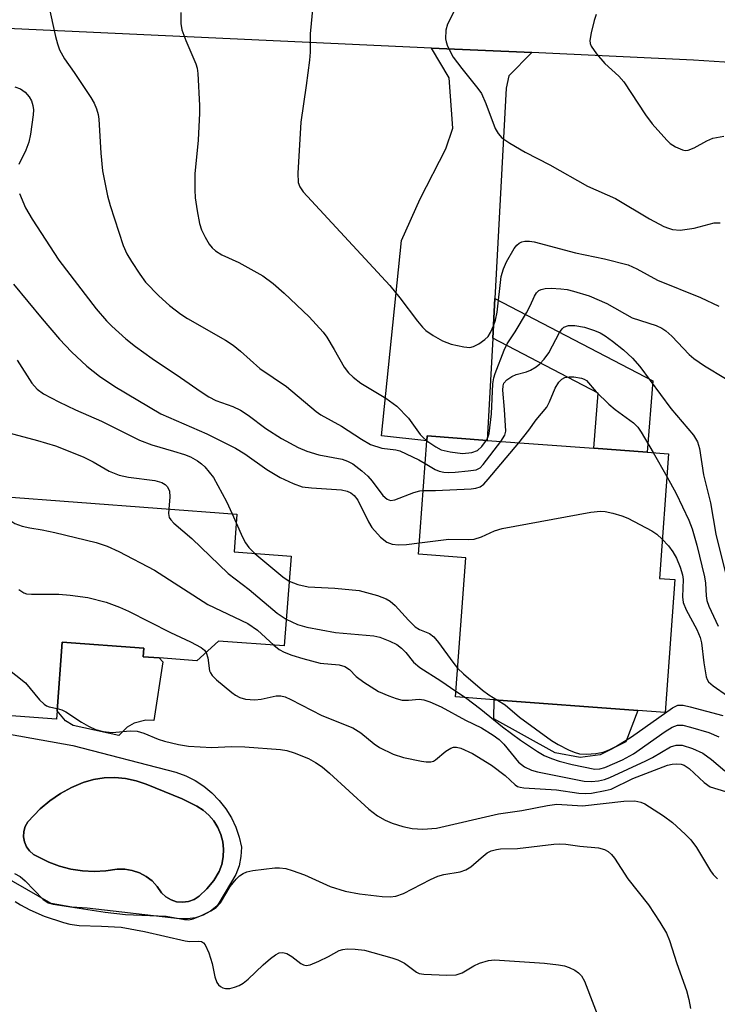
# Model space of a CAD drawing. Units: inches. Extents: x 1291759 to 1297759, y 477452 to 481452.
# Drawn here: x 1292476 to 1292604, y 480432 to 480612 of the extents above; entities that cross this region are included whole.
import ezdxf

# ---------------------------------------------------------------- set-up
doc = ezdxf.new("R2010")
doc.units = ezdxf.units.IN
doc.header["$MEASUREMENT"] = 0
for name, color, linetype in [('BLDG-Footprint', 5, 'Continuous'), ('CULTRL-Pad', 6, 'Continuous'), ('CULTRL-Swimming Pool in Ground', 4, 'Continuous'), ('TRANS-Driveway', 251, 'Continuous'), ('TRANS-Non Street Sidewalk', 7, 'Continuous'), ('TRANS-Road', 130, 'Continuous'), ('Undefined', 1, 'Continuous')]:
    doc.layers.add(name, color=color, linetype=linetype)

msp = doc.modelspace()

# ---------------------------------------------------------------- linework, layer by layer
at = {"layer": 'BLDG-Footprint'}
for points, elevation in [([(1292596, 480509.66), (1292594.2, 480485.38), (1292589.25, 480485.75), (1292562.98, 480487.69), (1292555.9, 480488.22), (1292557.78, 480513.64), (1292549.17, 480514.28), (1292550.71, 480534.98), (1292550.77, 480535.88), (1292561.72, 480535.06), (1292581.18, 480533.62), (1292590.95, 480532.9), (1292594.84, 480532.61), (1292593.16, 480509.87)], 280.74), ([(1292452.36, 480525.81), (1292471.26, 480524.39), (1292471.3, 480524.95), (1292472.28, 480524.88), (1292516, 480521.6), (1292515.49, 480514.69), (1292525.88, 480513.91), (1292524.65, 480497.52), (1292512.63, 480498.42), (1292508.7, 480494.81), (1292501.79, 480495.33), (1292498.89, 480495.55), (1292499, 480497.09), (1292484.1, 480498.21), (1292483.16, 480485.65), (1292483.04, 480484.14), (1292468.11, 480485.26), (1292469.46, 480503.23), (1292450.78, 480504.63)], 288.71)]:
    msp.add_lwpolyline(points, close=True, dxfattribs=dict(at, elevation=elevation))
at = {"layer": 'CULTRL-Pad'}
for points in [[(1292502.47, 480494.6), (1292500.84, 480483.89), (1292499.36, 480483.94), (1292497.22, 480483.41), (1292495.94, 480482.68), (1292494.43, 480481.2), (1292486.09, 480482.97), (1292484.7, 480483.86), (1292483.16, 480485.65), (1292484.1, 480498.21), (1292499, 480497.09), (1292498.89, 480495.55), (1292501.79, 480495.33)], [(1292582.33, 480477.66), (1292578.72, 480477.18), (1292574.1, 480478), (1292562.92, 480484.22), (1292562.98, 480487.69), (1292589.25, 480485.75), (1292587.06, 480480.02)]]:
    msp.add_lwpolyline(points, close=True, dxfattribs=at)
msp.add_polyline3d([(1292474.45, 480481.41, 0), (1292486.05, 480479.36, 0), (1292504.84, 480474.48, 0), (1292506.64, 480473.81, 0), (1292508.35, 480472.94, 0), (1292509.96, 480471.9, 0), (1292511.44, 480470.68, 0), (1292512.78, 480469.31, 0), (1292513.97, 480467.79, 0), (1292514.98, 480466.16, 0), (1292515.8, 480464.43, 0), (1292516.43, 480462.62, 0), (1292516.86, 480460.75, 0), (1292516.74, 480459.05, 0), (1292516.38, 480457.39, 0), (1292515.79, 480455.79, 0), (1292512.71, 480450.53, 0), (1292512.34, 480449.98, 0), (1292511.17, 480449.08, 0), (1292509.86, 480448.38, 0), (1292508.46, 480447.9, 0), (1292506.99, 480447.67, 0), (1292505.51, 480447.68, 0), (1292488.66, 480449.66, 0), (1292485.87, 480449.82, 0), (1292482.09, 480450.52, 0), (1292468.28, 480458.4, 0)], dxfattribs=at)
msp.add_polyline3d([(1292513.23, 480457.64, 0), (1292513.49, 480459, 0), (1292513.55, 480460.39, 0), (1292513.4, 480461.76, 0), (1292513.05, 480463.1, 0), (1292512.51, 480464.38, 0), (1292511.78, 480465.56, 0), (1292510.89, 480466.62, 0), (1292509.84, 480467.53, 0), (1292508.68, 480468.28, 0), (1292506, 480469.61, 0), (1292499.42, 480472.26, 0), (1292497.57, 480472.9, 0), (1292495.65, 480473.3, 0), (1292493.69, 480473.48, 0), (1292491.73, 480473.41, 0), (1292489.79, 480473.12, 0), (1292487.91, 480472.59, 0), (1292485.78, 480471.67, 0), (1292483.75, 480470.56, 0), (1292481.84, 480469.25, 0), (1292480.06, 480467.77, 0), (1292477.79, 480465.41, 0), (1292477.33, 480464.57, 0), (1292477.07, 480463.65, 0), (1292477.02, 480462.69, 0), (1292477.19, 480461.75, 0), (1292477.58, 480460.86, 0), (1292478.14, 480460.09, 0), (1292478.87, 480459.47, 0), (1292481.63, 480458.07, 0), (1292483.62, 480457.32, 0), (1292485.68, 480456.77, 0), (1292487.79, 480456.44, 0), (1292489.91, 480456.33, 0), (1292492.04, 480456.44, 0), (1292494.15, 480456.76, 0), (1292495.53, 480456.77, 0), (1292496.89, 480456.54, 0), (1292498.2, 480456.1, 0), (1292499.42, 480455.45, 0), (1292500.51, 480454.61, 0), (1292501.46, 480453.6, 0), (1292502.22, 480452.46, 0), (1292503.02, 480451.71, 0), (1292503.96, 480451.15, 0), (1292504.99, 480450.81, 0), (1292506.08, 480450.71, 0), (1292507.17, 480450.85, 0), (1292508.19, 480451.22, 0), (1292509.11, 480451.81, 0), (1292510.53, 480453.15, 0), (1292511.76, 480454.67, 0), (1292512.77, 480456.33, 0)], close=True, dxfattribs=at)
at = {"layer": 'CULTRL-Swimming Pool in Ground'}
msp.add_lwpolyline([(1292513.23, 480457.64), (1292512.77, 480456.33), (1292511.76, 480454.67), (1292510.53, 480453.15), (1292509.11, 480451.81), (1292508.19, 480451.22), (1292507.17, 480450.85), (1292506.08, 480450.71), (1292504.99, 480450.81), (1292503.96, 480451.15), (1292503.02, 480451.71), (1292502.22, 480452.46), (1292501.46, 480453.6), (1292500.51, 480454.61), (1292499.42, 480455.45), (1292498.2, 480456.1), (1292496.89, 480456.54), (1292495.53, 480456.77), (1292494.15, 480456.76), (1292492.04, 480456.44), (1292489.91, 480456.33), (1292487.79, 480456.44), (1292485.68, 480456.77), (1292483.62, 480457.32), (1292481.63, 480458.07), (1292478.87, 480459.47), (1292478.14, 480460.09), (1292477.58, 480460.86), (1292477.19, 480461.75), (1292477.02, 480462.69), (1292477.07, 480463.65), (1292477.33, 480464.57), (1292477.79, 480465.41), (1292480.06, 480467.77), (1292481.84, 480469.25), (1292483.75, 480470.56), (1292485.78, 480471.67), (1292487.91, 480472.59), (1292489.79, 480473.12), (1292491.73, 480473.41), (1292493.69, 480473.48), (1292495.65, 480473.3), (1292497.57, 480472.9), (1292499.42, 480472.26), (1292506, 480469.61), (1292508.68, 480468.28), (1292509.84, 480467.53), (1292510.89, 480466.62), (1292511.78, 480465.56), (1292512.51, 480464.38), (1292513.05, 480463.1), (1292513.4, 480461.76), (1292513.55, 480460.39), (1292513.49, 480459)], close=True, dxfattribs=at)
at = {"layer": 'TRANS-Driveway'}
msp.add_lwpolyline([(1292569.86, 480605.88), (1292565.69, 480601.65), (1292565.19, 480599.38), (1292563.12, 480560.96), (1292562.72, 480553.71), (1292561.72, 480535.07), (1292550.77, 480535.88), (1292550.71, 480534.98), (1292542.39, 480535.92), (1292546.04, 480571.54), (1292549.48, 480579.2), (1292554.18, 480588.28), (1292555.41, 480592.1), (1292554.74, 480601.27), (1292551.55, 480606.71)], close=True, dxfattribs=at)
at = {"layer": 'TRANS-Non Street Sidewalk'}
msp.add_lwpolyline([(1292562.72, 480553.71), (1292563.12, 480560.96), (1292591.99, 480545.93), (1292590.95, 480532.9), (1292581.18, 480533.62), (1292581.98, 480543.69)], close=True, dxfattribs=at)
at = {"layer": 'TRANS-Road'}
msp.add_lwpolyline([(1292765.29, 480573.83), (1292757.15, 480577.01), (1292754.38, 480578.05), (1292743.4, 480582.12), (1292738.2, 480583.69), (1292733.49, 480585.12), (1292723.52, 480587.89), (1292713.48, 480590.44), (1292703.4, 480592.77), (1292697.61, 480593.97), (1292693.26, 480594.87), (1292692.96, 480594.93), (1292666.11, 480599.79), (1292663.5, 480600.26), (1292660.88, 480600.43), (1292638.5, 480601.92), (1292622.06, 480603.01), (1292599.41, 480604.52), (1292569.86, 480605.88), (1292551.55, 480606.71), (1292466.14, 480610.63)], dxfattribs=at)
at = {"layer": 'Undefined'}
for p, q in [((1292592.03, 480532.82, 280), (1292594.53, 480528.45, 280)), ((1292515.16, 480521.66, 284), (1292515.88, 480520, 284)), ((1292555.98, 480489.29, 286), (1292557.73, 480488.08, 286))]:
    msp.add_line(p, q, dxfattribs=at)
for points, elevation in [([(1292557.67, 480617.5), (1292554.47, 480611.09), (1292554.18, 480610), (1292554.12, 480608.37), (1292554.19, 480607.83), (1292554.45, 480607.04), (1292555.51, 480605.03), (1292557.05, 480602.98), (1292559.99, 480599.34), (1292560.65, 480598.38), (1292561.47, 480596.58), (1292563.14, 480592.01), (1292563.69, 480591.08), (1292564.41, 480590.33), (1292565.82, 480589.32), (1292568.64, 480587.68), (1292573.17, 480585.4), (1292580.03, 480581.5), (1292585.12, 480579.22), (1292591.37, 480575.5), (1292593.99, 480574.13), (1292594.8, 480573.79), (1292595.57, 480573.57), (1292596.93, 480573.46), (1292599.53, 480573.81), (1292603.15, 480574.79), (1292604.29, 480574.78)], 272), ([(1292481.59, 480614.62), (1292482.87, 480608.84), (1292483.23, 480607.46), (1292483.6, 480606.41), (1292484.53, 480604.76), (1292486.28, 480602.25), (1292489.33, 480597.65), (1292489.92, 480596.66), (1292490.35, 480595.63), (1292490.64, 480594.57), (1292490.76, 480593.7), (1292491.16, 480587.52), (1292491.47, 480584.27), (1292492.34, 480579.69), (1292492.84, 480577.94), (1292495.25, 480570.65), (1292495.92, 480569.13), (1292496.74, 480567.72), (1292498.24, 480565.4), (1292499.33, 480563.97), (1292501.75, 480561.46), (1292503.7, 480559.71), (1292505.75, 480558.12), (1292506.98, 480557.3), (1292513.93, 480553.34), (1292515.33, 480552.46), (1292516.67, 480551.38), (1292520.18, 480548.18), (1292525.06, 480544.9), (1292530.46, 480540.35), (1292531.3, 480539.71), (1292535.09, 480537.64), (1292538.74, 480535.27), (1292540.42, 480534.33), (1292542.46, 480533.64), (1292545.02, 480533.35), (1292545.74, 480533.18), (1292549.23, 480531.51), (1292550.4, 480530.86)], 278), ([(1292529.88, 480614.35), (1292529.35, 480609.31), (1292529.35, 480605.94), (1292529.24, 480604.5), (1292528.65, 480599.86), (1292527.66, 480593.16), (1292527.13, 480583.85), (1292527.2, 480582.14), (1292527.47, 480581.36), (1292528.12, 480580.43), (1292543.95, 480563.33), (1292545.76, 480561.12), (1292548.97, 480556.81), (1292549.88, 480555.72), (1292550.48, 480555.14), (1292551.82, 480554.19), (1292553.55, 480553.26), (1292555.16, 480552.66), (1292557.42, 480552.13), (1292558.53, 480552.05), (1292559.22, 480552.2), (1292560.16, 480552.67), (1292561.28, 480553.46), (1292561.86, 480554.03), (1292562.33, 480554.76), (1292562.88, 480555.96), (1292563.25, 480557.02), (1292563.51, 480558.48), (1292564.27, 480565.01), (1292564.67, 480566.39), (1292565.25, 480567.67), (1292566.64, 480570.1), (1292567.14, 480570.73), (1292567.55, 480571.08), (1292568.04, 480571.33), (1292568.57, 480571.46), (1292569.42, 480571.45), (1292570.29, 480571.31), (1292577.85, 480569.31), (1292583.11, 480568.22), (1292587.45, 480567.11), (1292589.06, 480566.39), (1292592.8, 480564.31), (1292600.67, 480561.15), (1292604.03, 480559.55)], 274), ([(1292505.73, 480613.19), (1292505.77, 480611.16), (1292505.94, 480610.02), (1292506.65, 480608.06), (1292508.48, 480603.82), (1292508.72, 480603.06), (1292508.88, 480602.03), (1292509.18, 480596.22), (1292509.19, 480594.79), (1292508.93, 480589.86), (1292508.34, 480583.72), (1292508.3, 480580.82), (1292508.38, 480579.36), (1292508.75, 480577), (1292509.18, 480574.65), (1292509.52, 480573.52), (1292510.17, 480572.19), (1292510.92, 480570.92), (1292511.46, 480570.23), (1292512.07, 480569.7), (1292513.24, 480568.97), (1292516.36, 480567.57), (1292520.72, 480565.09), (1292522.61, 480563.71), (1292524.61, 480561.94), (1292529.17, 480557.63), (1292531.73, 480554.81), (1292532.41, 480553.88), (1292533.78, 480551.67), (1292535.57, 480548.44), (1292536.36, 480547.39), (1292537.24, 480546.58), (1292538.66, 480545.49), (1292543.19, 480542.77), (1292545.21, 480541.28), (1292547.36, 480539.11), (1292549.47, 480536.15), (1292550.03, 480535.56), (1292550.71, 480534.99)], 276), ([(1292581.62, 480612.84), (1292581.27, 480611.73), (1292580.68, 480609.46), (1292580.45, 480608.07), (1292580.49, 480607.55), (1292580.68, 480607.05), (1292581.67, 480605.67), (1292583.22, 480603.91), (1292585.78, 480601.58), (1292586.67, 480600.55), (1292590.64, 480594.48), (1292591.82, 480592.85), (1292594.53, 480589.87), (1292595.16, 480589.3), (1292596.12, 480588.67), (1292597.39, 480588.1), (1292597.9, 480588.01), (1292598.44, 480588.07), (1292599.5, 480588.47), (1292601.82, 480589.77), (1292602.91, 480590.23), (1292604.96, 480590.61)], 270), ([(1292475.43, 480599.65), (1292476.46, 480599.23), (1292477.34, 480598.62), (1292478.08, 480597.78), (1292478.47, 480597.04), (1292478.73, 480596.24), (1292478.85, 480595.4), (1292478.8, 480594.52), (1292478.3, 480590.99), (1292478.01, 480589.54), (1292477.44, 480588.04), (1292476.15, 480585.42)], 280), ([(1292476.29, 480580.15), (1292477.4, 480577.51), (1292478.57, 480575.43), (1292483.47, 480567.95), (1292490.3, 480559.1), (1292492.15, 480556.9), (1292493.16, 480555.89), (1292495.68, 480553.59), (1292497.48, 480552.18), (1292500.49, 480550.02), (1292505.67, 480546.56), (1292509.44, 480543.9), (1292510.89, 480542.99), (1292512.14, 480542.32), (1292515.23, 480541.26), (1292516.66, 480540.57), (1292518.05, 480539.65), (1292521.25, 480537.25), (1292524.13, 480535.4), (1292527.17, 480533.79), (1292528.75, 480533.08), (1292530.96, 480532.44), (1292535.2, 480531.63), (1292536.2, 480531.26), (1292537.16, 480530.75), (1292538.82, 480529.51), (1292539.93, 480528.53), (1292540.69, 480527.64), (1292542.64, 480525.02), (1292543.44, 480524.32), (1292544.07, 480524.11), (1292544.84, 480524.2), (1292548.31, 480525.57), (1292549.39, 480525.84), (1292550.03, 480525.89)], 280), ([(1292475.2, 480563.6), (1292480.43, 480557.24), (1292483.58, 480553.53), (1292485.79, 480551.24), (1292488.57, 480548.62), (1292490.91, 480546.78), (1292493.72, 480544.88), (1292502.12, 480539.89), (1292510.52, 480536.25), (1292515.75, 480533.66), (1292517.44, 480532.63), (1292521.45, 480529.74), (1292523.92, 480528.26), (1292526.3, 480527.18), (1292527.93, 480526.6), (1292529.62, 480526.38), (1292535.07, 480526.01), (1292536.16, 480525.78), (1292536.83, 480525.46), (1292537.41, 480524.98), (1292538.06, 480524.12), (1292540.05, 480520.17), (1292540.66, 480519.17), (1292542.23, 480517.39), (1292543.35, 480516.48), (1292544.38, 480516.11), (1292545.49, 480515.96), (1292546.98, 480516.05), (1292549.33, 480516.36)], 282), ([(1292561.57, 480535.08), (1292561.84, 480535.58), (1292562.05, 480536.3), (1292562.5, 480539.93), (1292562.76, 480545.38), (1292562.9, 480546.5), (1292563.14, 480547.29), (1292564.81, 480551.56), (1292565.37, 480552.69), (1292566.84, 480554.91), (1292568.89, 480558.38), (1292569.58, 480559.65), (1292570.33, 480561.38), (1292570.7, 480562), (1292571.17, 480562.43), (1292571.58, 480562.62), (1292572.32, 480562.78), (1292573.38, 480562.84), (1292575.14, 480562.75), (1292576.33, 480562.59), (1292577.48, 480562.31), (1292580.32, 480561.46), (1292583.55, 480560.03), (1292588.21, 480557.47), (1292592.55, 480556.04), (1292593.63, 480555.57), (1292594.33, 480555.07), (1292595.41, 480554.09), (1292598.6, 480550.76), (1292599.45, 480549.99), (1292601.42, 480548.66), (1292605.26, 480546.35)], 276), ([(1292564.2, 480534.88), (1292564.92, 480536.01), (1292565.14, 480536.76), (1292564.88, 480540.7), (1292564.55, 480544.23), (1292564.6, 480545.05), (1292564.76, 480545.53), (1292565.29, 480546.12), (1292566.23, 480546.75), (1292567, 480547.07), (1292568.87, 480547.6), (1292569.65, 480547.9), (1292570.67, 480548.48), (1292571.34, 480549.03), (1292572.1, 480549.89), (1292572.95, 480551.05), (1292574.93, 480554.77), (1292575.38, 480555.41), (1292575.73, 480555.72), (1292576.55, 480556.06), (1292577.69, 480556.07), (1292579.46, 480555.75), (1292581.3, 480555.13), (1292582.32, 480554.69), (1292583.25, 480554.14), (1292584.58, 480553.2), (1292586.6, 480551.58), (1292588.28, 480550.08), (1292589.58, 480548.55), (1292595.24, 480540.89), (1292599.4, 480536.01), (1292600.14, 480534.82), (1292600.5, 480533.55), (1292601.2, 480528.78), (1292602.52, 480523.68), (1292603.48, 480517.94), (1292605.38, 480510.31)], 278), ([(1292475.83, 480549.69), (1292478.55, 480545.52), (1292479.51, 480544.41), (1292480.69, 480543.59), (1292483.49, 480542.12), (1292486.51, 480540.67), (1292491.28, 480538.57), (1292498.21, 480535.11), (1292500.44, 480534.22), (1292504.42, 480533.12), (1292506.4, 480532.47), (1292507.51, 480532.03), (1292508.81, 480531.31), (1292509.53, 480530.79), (1292510.13, 480530.21), (1292511.71, 480528.26), (1292514.08, 480523.9), (1292515.16, 480521.66)], 284), ([(1292567.47, 480534.64), (1292569.33, 480536.92), (1292570.65, 480538.83), (1292572.59, 480541.1), (1292573.1, 480542.08), (1292574.11, 480544.59), (1292574.82, 480545.72), (1292575.33, 480546.23), (1292575.89, 480546.54), (1292576.68, 480546.66), (1292577.53, 480546.64), (1292578.92, 480546.42), (1292579.43, 480546.23), (1292579.83, 480545.97), (1292581.6, 480543.95), (1292583.93, 480541.67), (1292585.08, 480540.73), (1292588.43, 480538.28), (1292589.21, 480537.46), (1292589.84, 480536.59), (1292592.03, 480532.82)], 280), ([(1292473.45, 480536.71), (1292479.59, 480535.05), (1292482.88, 480534.08), (1292487.92, 480532.05), (1292489.74, 480531.13), (1292492.64, 480529.46), (1292494.49, 480528.69), (1292496.22, 480528.32), (1292501, 480527.74), (1292502.29, 480527.39), (1292502.89, 480527.03), (1292503.24, 480526.67), (1292503.52, 480526.24), (1292503.69, 480525.78), (1292503.77, 480524.78), (1292503.55, 480522.53)], 286), ([(1292550.4, 480530.86), (1292552.18, 480529.76), (1292552.96, 480529.44), (1292553.78, 480529.23), (1292554.65, 480529.19), (1292555.84, 480529.26), (1292558.23, 480529.48), (1292559.67, 480529.71), (1292560.4, 480530.07), (1292560.99, 480530.64), (1292564.2, 480534.88)], 278), ([(1292550.71, 480534.99), (1292552.31, 480533.86), (1292553.32, 480533.34), (1292554.96, 480532.95), (1292557.22, 480532.69), (1292558.91, 480532.86), (1292559.94, 480533.22), (1292560.75, 480533.95), (1292561.57, 480535.08)], 276), ([(1292550.03, 480525.89), (1292552.26, 480525.88), (1292558.79, 480526.24), (1292559.65, 480526.35), (1292560.45, 480526.59), (1292561.11, 480527.09), (1292561.91, 480527.95), (1292567.47, 480534.64)], 280), ([(1292594.53, 480528.45), (1292596.22, 480525.39), (1292598.54, 480520.52), (1292599.15, 480518.94), (1292599.98, 480515.94), (1292601.41, 480510.13), (1292601.56, 480508.98), (1292601.69, 480506.67), (1292601.83, 480505.8), (1292602.2, 480504.78), (1292603.88, 480501.15)], 280), ([(1292453.53, 480525.72), (1292454.3, 480525.17), (1292455.37, 480524.67), (1292458.17, 480523.61), (1292460.18, 480523.04), (1292461.9, 480522.64), (1292463.59, 480522.35), (1292471.61, 480521.42), (1292473.06, 480521.19), (1292474, 480520.86), (1292475.41, 480519.88), (1292476.76, 480519.41), (1292478.18, 480519.07), (1292480.41, 480518.72), (1292482.73, 480518.22), (1292490.26, 480516.44), (1292492.31, 480515.77), (1292494.41, 480514.76), (1292500.97, 480511.36), (1292510.68, 480505.12), (1292517.98, 480501.62), (1292519.76, 480500.38), (1292522.74, 480497.66)], 288), ([(1292503.55, 480522.53), (1292503.52, 480521.74), (1292503.64, 480520.99), (1292503.9, 480520.55), (1292504.45, 480519.96), (1292507.75, 480517.12), (1292514.41, 480510.78), (1292518.25, 480507.81), (1292523.37, 480503.53), (1292525.02, 480502.41)], 286), ([(1292549.33, 480516.36), (1292554.73, 480517.01), (1292558.22, 480516.96), (1292559.36, 480517.05), (1292560.69, 480517.42), (1292563.04, 480518.54), (1292564.45, 480518.97), (1292580.63, 480521.93), (1292582.39, 480522.16), (1292583.25, 480522.1), (1292584.65, 480521.79), (1292586.31, 480521.29), (1292587.38, 480520.84), (1292591.76, 480518.57), (1292592.69, 480517.91), (1292593.69, 480517.02)], 282), ([(1292515.88, 480520), (1292517.02, 480517.4), (1292517.56, 480516.36), (1292518.18, 480515.5), (1292519.25, 480514.41)], 284), ([(1292593.69, 480517.02), (1292594.84, 480515.78), (1292595.61, 480514.69), (1292596.28, 480513.54), (1292596.94, 480511.9), (1292597.37, 480510.49), (1292597.51, 480509.63), (1292597.39, 480506.52), (1292597.53, 480505.45), (1292598.08, 480504.14), (1292599.99, 480500.54), (1292600.64, 480499.08), (1292600.88, 480498.07), (1292601.28, 480494.43), (1292601.69, 480491.91), (1292601.87, 480491.41), (1292602.15, 480490.96), (1292602.97, 480490.21), (1292605.62, 480488.42)], 282), ([(1292519.25, 480514.41), (1292524.37, 480510.15), (1292525.54, 480509.35)], 284), ([(1292451.31, 480511.74), (1292455.64, 480511.77), (1292463.23, 480511.28), (1292467.51, 480510.7), (1292468.31, 480510.41), (1292469.21, 480509.8), (1292469.79, 480509.23), (1292470.38, 480508.24), (1292473.54, 480501.21), (1292474.03, 480499.86), (1292474.09, 480499.33), (1292473.99, 480498.84), (1292472.93, 480496.85), (1292472.66, 480496.05), (1292472.63, 480495.25), (1292472.89, 480494.63), (1292473.86, 480493.58), (1292477.39, 480490.76), (1292479.96, 480487.68), (1292480.77, 480486.9), (1292481.23, 480486.59), (1292481.71, 480486.39), (1292483.19, 480486.09)], 292), ([(1292525.54, 480509.35), (1292527.1, 480508.76), (1292528.99, 480508.31), (1292533.88, 480508.09), (1292538.34, 480507.66), (1292541.67, 480506.75), (1292543.26, 480506.15), (1292544.01, 480505.68), (1292544.92, 480504.92), (1292547.32, 480502.24), (1292548.55, 480501.04), (1292549.36, 480500.5), (1292551.16, 480499.81), (1292551.94, 480499.19), (1292552.82, 480498.16), (1292555.41, 480494.57), (1292556.29, 480493.47)], 284), ([(1292476.16, 480507.82), (1292477.06, 480507.22), (1292477.59, 480507.07), (1292478.45, 480506.99), (1292483.48, 480506.97), (1292485.54, 480506.82), (1292488.75, 480506.36), (1292492.11, 480505.5), (1292494.58, 480504.58), (1292496.2, 480503.86), (1292503.89, 480499.99), (1292507.49, 480498.29), (1292509.47, 480497.23), (1292510.09, 480496.74), (1292510.36, 480496.34)], 290), ([(1292525.02, 480502.41), (1292527.04, 480501.45), (1292528.76, 480500.97), (1292534.03, 480499.99), (1292541.03, 480499.39), (1292542.11, 480499.1), (1292543.95, 480498.38), (1292545.21, 480497.77), (1292546.08, 480497.13), (1292546.84, 480496.35), (1292548.26, 480494.59), (1292549.39, 480493.57), (1292553.22, 480491.14), (1292555.98, 480489.29)], 286), ([(1292522.74, 480497.66), (1292523.74, 480496.88), (1292524.64, 480496.37), (1292526.03, 480495.84), (1292528.04, 480495.23), (1292531.21, 480494.4), (1292534.65, 480494.07), (1292535.71, 480493.78), (1292536.56, 480493.2), (1292537.78, 480491.94), (1292539.17, 480490.91), (1292541.88, 480489.21), (1292543.73, 480488.4), (1292545.1, 480487.92), (1292546.21, 480487.65), (1292547.34, 480487.62), (1292549.3, 480487.78), (1292550.14, 480487.7), (1292551.22, 480487.34), (1292553.33, 480486.4), (1292557.75, 480483.98), (1292560.67, 480482.58), (1292562.78, 480481.26), (1292563.89, 480480.41), (1292564.76, 480479.59), (1292567.44, 480476.31), (1292568.54, 480475.47), (1292569.79, 480474.85), (1292570.91, 480474.56), (1292579.45, 480472.86), (1292580.76, 480472.75), (1292582.07, 480472.88), (1292583.12, 480473.12), (1292584.12, 480473.48), (1292590.67, 480476.53), (1292591.89, 480477.17), (1292595.17, 480479.13), (1292596.22, 480479.41), (1292597.3, 480479.39), (1292599.23, 480478.79), (1292601.07, 480477.94), (1292602.69, 480476.78), (1292605.14, 480474.73)], 288), ([(1292510.36, 480496.34), (1292510.66, 480495.33), (1292511.01, 480493), (1292511.15, 480492.59), (1292511.45, 480492.13), (1292512.27, 480491.32), (1292515.04, 480489.05), (1292515.75, 480488.52), (1292516.5, 480488.09), (1292517.59, 480487.82), (1292519.3, 480487.69), (1292520.42, 480487.81), (1292523.16, 480488.41), (1292523.99, 480488.4), (1292524.81, 480488.23), (1292525.86, 480487.77), (1292531.51, 480484.84), (1292537.19, 480482.57), (1292538.63, 480481.66), (1292541.08, 480479.65), (1292542.01, 480478.99), (1292544.56, 480477.79), (1292546.45, 480477.13), (1292549.69, 480476.51), (1292550.57, 480476.39), (1292551.41, 480476.38), (1292551.89, 480476.5), (1292552.29, 480476.7), (1292554.13, 480478.32), (1292555.05, 480478.87), (1292555.56, 480479.01), (1292556.1, 480479.04), (1292556.91, 480478.88), (1292559.03, 480477.87), (1292562.48, 480475.73), (1292565.01, 480473.85), (1292566.85, 480472.15), (1292567.27, 480471.88), (1292567.71, 480471.72), (1292568.42, 480471.6), (1292574.38, 480471.25), (1292578.43, 480470.61), (1292579.61, 480470.55), (1292580.74, 480470.64), (1292583.25, 480471.1), (1292584.34, 480471.4), (1292588.29, 480473.34), (1292594.64, 480475.76), (1292595.47, 480475.94), (1292596.31, 480476), (1292597.13, 480475.92), (1292597.67, 480475.75), (1292598.6, 480475.14), (1292601.35, 480472.59), (1292602.45, 480471.81), (1292605.22, 480470.96)], 290), ([(1292556.29, 480493.47), (1292557.36, 480492.42), (1292560.86, 480489.42), (1292562, 480488.59), (1292563.57, 480487.65)], 284), ([(1292557.73, 480488.08), (1292560.57, 480485.95), (1292564.48, 480482.74), (1292567.8, 480480.29), (1292570.89, 480478.24), (1292572.12, 480477.53), (1292573.48, 480476.97), (1292574.88, 480476.51), (1292577.25, 480475.87), (1292581.4, 480475.05), (1292582.26, 480475.06), (1292583.19, 480475.31), (1292586.4, 480476.75), (1292588.41, 480477.81), (1292594.24, 480481.91), (1292595.47, 480482.7), (1292596.44, 480483.04), (1292597.45, 480483.04), (1292598.84, 480482.7), (1292602.17, 480481.7), (1292604.03, 480480.94)], 286), ([(1292563.57, 480487.65), (1292564.98, 480486.75), (1292567.62, 480484.49), (1292573.43, 480480.23), (1292574.65, 480479.51), (1292576.59, 480478.56), (1292577.62, 480478.12), (1292578.58, 480477.83), (1292579.82, 480477.74), (1292581.55, 480477.9), (1292582.87, 480478.14), (1292584, 480478.55), (1292585.21, 480479.17), (1292588.08, 480480.93), (1292595.54, 480486.21), (1292596.55, 480486.68), (1292597.49, 480486.71), (1292598.77, 480486.43), (1292604.75, 480484.81)], 284), ([(1292483.19, 480486.09), (1292483.99, 480485.86), (1292484.75, 480485.5), (1292487.62, 480483.59), (1292488.86, 480482.85), (1292490.19, 480482.27), (1292491.54, 480481.9), (1292493.19, 480481.72), (1292496.47, 480482.03), (1292497.76, 480481.96), (1292499, 480481.62), (1292501.64, 480480.53), (1292502.75, 480480.16), (1292505.33, 480479.5), (1292507.14, 480479.21), (1292511.39, 480478.97), (1292514.97, 480479.18), (1292517.44, 480479.09), (1292523.96, 480478.61), (1292525.11, 480478.41), (1292526.47, 480478.01), (1292529.1, 480476.96), (1292530.37, 480476.24), (1292531.59, 480475.43), (1292532.9, 480474.32), (1292540.09, 480467.74), (1292541.65, 480466.53), (1292543.09, 480465.71), (1292544.35, 480465.14), (1292546.29, 480464.56), (1292547.98, 480464.18), (1292549.94, 480464.09), (1292552.47, 480464.26), (1292563.77, 480466.87), (1292568.06, 480467.49), (1292572.75, 480468.41), (1292574.45, 480468.63), (1292579.09, 480468.35), (1292586.68, 480469.16), (1292588.67, 480469.22), (1292589.76, 480469.02), (1292590.53, 480468.71), (1292593.94, 480466.51), (1292595.53, 480465.26), (1292597.89, 480463.13), (1292598.91, 480462.11), (1292599.92, 480460.69), (1292602.47, 480456.47), (1292602.99, 480455.79), (1292603.76, 480454.99)], 292), ([(1292475.35, 480455.95), (1292476.38, 480455.42), (1292477.3, 480454.63), (1292480.58, 480451.21), (1292481.5, 480450.63), (1292482.41, 480450.34), (1292491.94, 480448.89), (1292495.66, 480448.51), (1292503.08, 480448.16), (1292506.41, 480447.56), (1292507.19, 480447.52), (1292508.02, 480447.71), (1292509.66, 480448.38), (1292511.26, 480449.15), (1292512.21, 480449.77), (1292512.97, 480450.6), (1292514.75, 480453.58), (1292515.85, 480454.92), (1292516.49, 480455.52), (1292517.16, 480455.98), (1292517.82, 480456.27), (1292518.92, 480456.52), (1292522.9, 480457.01), (1292523.77, 480457), (1292524.93, 480456.86), (1292526.08, 480456.53), (1292528.33, 480455.7), (1292533, 480453.59), (1292535.74, 480452.72), (1292538.37, 480452.28), (1292542.53, 480451.78), (1292544.01, 480451.7), (1292545.05, 480451.86), (1292546.43, 480452.33), (1292551.35, 480454.85), (1292552.7, 480455.46), (1292553.78, 480455.76), (1292556.8, 480456.28), (1292557.82, 480456.62), (1292558.72, 480457.2), (1292560.58, 480458.85), (1292561.7, 480459.72), (1292562.42, 480460.1), (1292563.39, 480460.37), (1292564.17, 480460.47), (1292567.24, 480460.52), (1292573.91, 480461.35), (1292574.97, 480461.41), (1292576.08, 480461.33), (1292578.64, 480460.95), (1292582.06, 480460.63), (1292583.12, 480460.37), (1292583.83, 480460), (1292584.44, 480459.46), (1292584.98, 480458.8), (1292587.4, 480455.02), (1292591.15, 480450.25), (1292593.26, 480447.08), (1292594.48, 480445.09), (1292595.03, 480443.75), (1292596.34, 480439.52), (1292598.14, 480434.59), (1292598.56, 480432.96), (1292598.84, 480431.33)], 294), ([(1292475.51, 480450.88), (1292476.44, 480450.25), (1292478.2, 480449.33), (1292480.78, 480448.18), (1292484.35, 480447.01), (1292485.48, 480446.73), (1292487.19, 480446.49), (1292491.28, 480446.38), (1292494.86, 480446.14), (1292499.11, 480445.37), (1292506.52, 480443.65), (1292507.38, 480443.55), (1292509.04, 480443.61), (1292509.53, 480443.55), (1292509.91, 480443.33), (1292510.2, 480442.96), (1292510.85, 480441.47), (1292511.47, 480439.56), (1292511.99, 480437.08), (1292512.33, 480436.06), (1292512.61, 480435.65), (1292512.99, 480435.33), (1292513.42, 480435.09), (1292513.89, 480434.96), (1292514.71, 480434.99), (1292515.56, 480435.2), (1292516.39, 480435.5), (1292517.16, 480435.92), (1292518.06, 480436.66), (1292520.82, 480439.31), (1292522.12, 480440.46), (1292523.03, 480441.14), (1292523.73, 480441.47), (1292524.41, 480441.55), (1292525.13, 480441.34), (1292526.05, 480440.79), (1292527.66, 480439.52), (1292528.13, 480439.27), (1292528.62, 480439.18), (1292529.37, 480439.32), (1292530.93, 480439.94), (1292532.74, 480440.79), (1292534.7, 480441.89), (1292535.36, 480442.1), (1292536.15, 480442.21), (1292537.58, 480442.18), (1292539.3, 480441.97), (1292544.3, 480440.6), (1292545.36, 480440.2), (1292546.62, 480439.57), (1292548.79, 480437.94), (1292549.29, 480437.73), (1292550.13, 480437.58), (1292554.31, 480437.41), (1292556.07, 480437.48), (1292557.11, 480437.84), (1292559.3, 480439.09), (1292560.32, 480439.57), (1292561.94, 480440.07), (1292563.07, 480440.19), (1292572.2, 480439.6), (1292574.74, 480439.3), (1292575.86, 480439.09), (1292576.67, 480438.82), (1292577.71, 480438.33), (1292578.41, 480437.85), (1292578.94, 480437.27), (1292579.47, 480436.3), (1292583.97, 480424.56)], 296)]:
    msp.add_lwpolyline(points, dxfattribs=dict(at, elevation=elevation))

doc.saveas('drawing.dxf')
